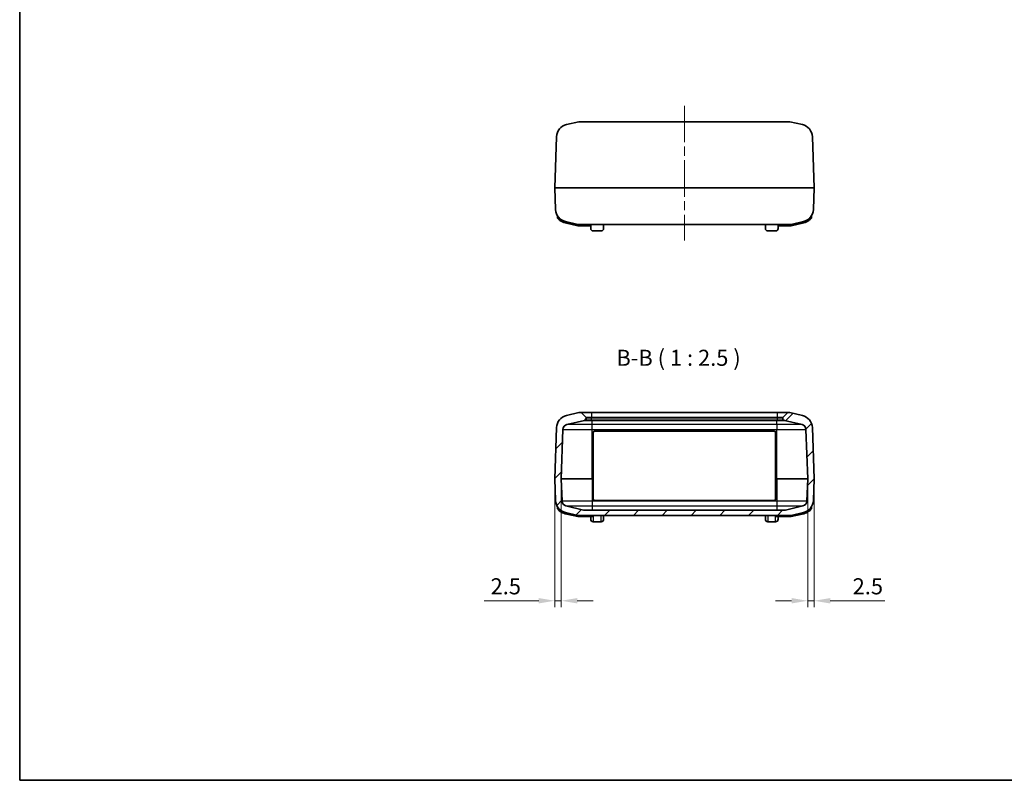
# Model space of a CAD drawing. Units: millimetres. Extents: x 0 to 978, y 0 to 702.
# Drawn here: x 0 to 383, y 0 to 296 of the extents above; entities that cross this region are included whole.
import ezdxf

# ---------------------------------------------------------------- set-up
doc = ezdxf.new("R2010")
doc.units = ezdxf.units.MM
doc.header["$LTSCALE"] = 2.5
doc.linetypes.add('CHAIN', pattern=[0.3543, 0.2362, -0.0295, 0.0591, -0.0295])
doc.layers.get('Defpoints').update_dxf_attribs({"lineweight": 25})
for name, color, linetype, lineweight in [('Border (ISO)', 7, 'Continuous', 35), ('Dimension (ISO)', 7, 'Continuous', 18), ('Symbol (ISO)', 7, 'Continuous', 18), ('Visible (ISO)', 7, 'Continuous', 35), ('Visible Narrow (ISO)', 7, 'Continuous', 25)]:
    doc.layers.add(name, color=color, linetype=linetype, lineweight=lineweight)
doc.layers.add('Centerline (ISO)', color=7, linetype='Continuous', lineweight=18, true_color=0x80ffff)
doc.layers.add('Hatch (ISO)', color=1, linetype='Continuous', lineweight=18, true_color=0xff0000)
doc.styles.add('Note Text (TK)', font='txt')
doc.dimstyles.new('Default - Method 1b (TK)', dxfattribs={"dimscale": 2.5, "dimtxt": 2.5, "dimasz": 2.5, "dimexe": 1, "dimexo": 1.5, "dimgap": 1, "dimtad": 1, "dimtoh": 1, "dimrnd": 1e-08, "dimdsep": 46, "dimtxsty": 'Note Text (TK)', "dimcen": 0.09, "dimdle": 5, "dimclrd": 100, "dimclre": 100, "dimclrt": 7, "dimadec": 1, "dimazin": 1, "dimtfac": 1, "dimtmove": 0, "dimatfit": 3, "dimfxl": 0, "dimtolj": 1, "dimlwd": -1, "dimlwe": -1, "dimarcsym": 0})

# ---------------------------------------------------------------- blocks, each defined once
blk = doc.blocks.new('図面枠 tk図枠')
at = {"layer": 'Border (ISO)'}
for p, q in [((21, 289), (21, 8)), ((21, 8), (412, 8))]:
    blk.add_line(p, q, dxfattribs=at)
blk = doc.blocks.new('*D21')
at = {"layer": 'Defpoints', "color": 0, "transparency": 16777216}
for p in [(208.41, 117.38), (210.91, 117.38), (208.41, 69.88)]:
    blk.add_point(p, dxfattribs=at)
at = {"layer": 'Dimension (ISO)', "color": 100, "transparency": 16777216}
for p, q in [((208.41, 113.63), (208.41, 67.38)), ((210.91, 113.63), (210.91, 67.38)), ((202.16, 69.88), (180.9, 69.88)), ((210.91, 69.88), (208.41, 69.88)), ((217.16, 69.88), (223.41, 69.88))]:
    blk.add_line(p, q, dxfattribs=at)
for points in [[(202.16, 70.93), (202.16, 68.84), (208.41, 69.88)], [(217.16, 70.93), (217.16, 68.84), (210.91, 69.88)]]:
    blk.add_solid(points, dxfattribs=at)
at = {"layer": 'Dimension (ISO)', "color": 7, "transparency": 16777216, "insert": (183.4, 75.51), "char_height": 6.25, "attachment_point": 4, "style": 'Note Text (TK)'}
blk.add_mtext('\\A1;2.5', dxfattribs=at)
blk = doc.blocks.new('*D22')
at = {"layer": 'Defpoints', "color": 0, "transparency": 16777216}
for p in [(306.91, 117.38), (309.41, 117.38), (309.41, 69.88)]:
    blk.add_point(p, dxfattribs=at)
at = {"layer": 'Dimension (ISO)', "color": 100, "transparency": 16777216}
for p, q in [((306.91, 113.63), (306.91, 67.38)), ((309.41, 113.63), (309.41, 67.38)), ((300.66, 69.88), (294.41, 69.88)), ((306.91, 69.88), (309.41, 69.88)), ((315.66, 69.88), (336.93, 69.88))]:
    blk.add_line(p, q, dxfattribs=at)
for points in [[(300.66, 70.93), (300.66, 68.84), (306.91, 69.88)], [(315.66, 70.93), (315.66, 68.84), (309.41, 69.88)]]:
    blk.add_solid(points, dxfattribs=at)
at = {"layer": 'Dimension (ISO)', "color": 7, "transparency": 16777216, "insert": (324.41, 75.51), "char_height": 6.25, "attachment_point": 4, "style": 'Note Text (TK)'}
blk.add_mtext('\\A1;2.5', dxfattribs=at)

msp = doc.modelspace()

# ---------------------------------------------------------------- hatches: boundary and pattern name
at = {"layer": 'Hatch (ISO)'}
h = msp.add_hatch(dxfattribs=at)
h.set_pattern_fill('ANSI31', color=256, scale=63.5, style=0)
h.set_pattern_definition([(45, (-52.5, -20), (-5.61266, 5.61266), [])])
edge = h.paths.add_edge_path()
edge.add_ellipse((214.105, 137.136), major_axis=(-1.136, 4.869), ratio=1, start_angle=0, end_angle=74.87129)
edge.add_line((209.108, 137.31), (208.412, 117.384))
edge.add_line((208.412, 117.384), (208.706, 108.959))
edge.add_ellipse((213.703, 109.133), major_axis=(-4.997, -0.174), ratio=1, start_angle=0, end_angle=74.87129)
edge.add_line((212.567, 104.264), (217.409, 103.134))
edge.add_line((217.409, 103.134), (300.414, 103.134))
edge.add_line((300.414, 103.134), (305.256, 104.264))
edge.add_ellipse((304.121, 109.133), major_axis=(1.136, -4.869), ratio=1, start_angle=0, end_angle=74.87129)
edge.add_line((309.118, 108.959), (309.412, 117.384))
edge.add_line((309.412, 117.384), (308.716, 137.31))
edge.add_ellipse((303.719, 137.136), major_axis=(4.997, 0.174), ratio=1, start_angle=0, end_angle=74.87129)
edge.add_line((304.855, 142.005), (300.013, 143.134))
edge.add_line((300.013, 143.134), (299.162, 143.134))
edge.add_line((299.162, 143.134), (297.191, 141.164))
edge.add_ellipse((297.262, 141.093), major_axis=(-0.0707, 0.0707), ratio=1, start_angle=0, end_angle=45)
edge.add_line((297.162, 141.093), (297.162, 140.134))
edge.add_line((297.162, 140.134), (297.387, 140.134))
edge.add_ellipse((297.387, 138.134), major_axis=(0, 2), ratio=1, start_angle=346.87129, end_angle=360, ccw=False)
edge.add_line((297.841, 140.082), (304.696, 138.483))
edge.add_ellipse((304.242, 136.536), major_axis=(0.454, 1.948), ratio=1, start_angle=285.12871, end_angle=360, ccw=False)
edge.add_line((306.241, 136.605), (306.912, 117.384))
edge.add_line((306.912, 117.384), (306.607, 108.663))
edge.add_ellipse((304.608, 108.733), major_axis=(1.999, -0.07), ratio=1, start_angle=285.12871, end_angle=360, ccw=False)
edge.add_line((305.063, 106.785), (298.208, 105.187))
edge.add_ellipse((297.754, 107.134), major_axis=(0.454, -1.948), ratio=1, start_angle=346.87129, end_angle=360, ccw=False)
edge.add_line((297.754, 105.134), (220.07, 105.134))
edge.add_ellipse((220.07, 107.134), major_axis=(0, -2), ratio=1, start_angle=346.87129, end_angle=360, ccw=False)
edge.add_line((219.615, 105.187), (212.761, 106.785))
edge.add_ellipse((213.215, 108.733), major_axis=(-0.454, -1.948), ratio=1, start_angle=285.12871, end_angle=360, ccw=False)
edge.add_line((211.216, 108.663), (210.912, 117.384))
edge.add_line((210.912, 117.384), (211.583, 136.605))
edge.add_ellipse((213.582, 136.536), major_axis=(-1.999, 0.07), ratio=1, start_angle=285.12871, end_angle=360, ccw=False)
edge.add_line((213.128, 138.483), (219.982, 140.082))
edge.add_ellipse((220.436, 138.134), major_axis=(-0.454, 1.948), ratio=1, start_angle=346.87129, end_angle=360, ccw=False)
edge.add_line((220.436, 140.134), (220.662, 140.134))
edge.add_line((220.662, 140.134), (220.662, 141.093))
edge.add_ellipse((220.562, 141.093), major_axis=(0.1, 0), ratio=1, start_angle=0, end_angle=45)
edge.add_line((220.632, 141.164), (218.662, 143.134))
edge.add_line((218.662, 143.134), (217.811, 143.134))
edge.add_line((217.811, 143.134), (212.969, 142.005))

# ---------------------------------------------------------------- linework, layer by layer
at = {"layer": 'Centerline (ISO)', "linetype": 'CHAIN', "ltscale": 23.990969}
msp.add_line((258.912, 262.597), (258.912, 210.097), dxfattribs=at)
at = {"layer": 'Visible (ISO)'}
for p, q in [((212.969, 255.217), (217.811, 256.347)), ((217.811, 256.347), (223.412, 256.347)), ((294.412, 256.347), (223.412, 256.347)), ((294.412, 256.347), (300.013, 256.347)), ((300.013, 256.347), (304.855, 255.217)), ((208.412, 230.597), (209.108, 250.523)), ((309.412, 230.597), (308.716, 250.523)), ((223.412, 230.597), (208.412, 230.597)), ((208.412, 230.597), (208.706, 222.171)), ((223.412, 230.597), (294.412, 230.597)), ((309.412, 230.597), (294.412, 230.597)), ((309.412, 230.597), (309.118, 222.171)), ((209.412, 218.905), (209.412, 219.779)), ((308.412, 218.905), (308.412, 219.779)), ((212.454, 216.989), (217.352, 215.847)), ((217.409, 216.347), (212.567, 217.476)), ((217.352, 215.847), (222.412, 215.847)), ((223.412, 216.347), (217.409, 216.347)), ((222.412, 214.847), (222.412, 216.347)), ((223.412, 216.347), (294.412, 216.347)), ((227.412, 216.347), (227.412, 214.847)), ((290.412, 214.847), (290.412, 216.347)), ((300.414, 216.347), (294.412, 216.347)), ((295.412, 216.347), (295.412, 214.847)), ((300.472, 215.847), (295.412, 215.847)), ((300.414, 216.347), (305.256, 217.476)), ((305.37, 216.989), (300.472, 215.847)), ((223.412, 213.847), (226.412, 213.847)), ((291.412, 213.847), (294.412, 213.847)), ((217.811, 143.134), (212.969, 142.005)), ((218.662, 143.134), (217.811, 143.134)), ((220.632, 141.164), (218.662, 143.134)), ((222.662, 143.134), (218.662, 143.134)), ((295.162, 143.134), (222.662, 143.134)), ((299.162, 143.134), (295.162, 143.134)), ((299.162, 143.134), (297.191, 141.164)), ((300.013, 143.134), (299.162, 143.134)), ((304.855, 142.005), (300.013, 143.134)), ((213.128, 138.483), (219.982, 140.082)), ((220.436, 140.134), (220.662, 140.134)), ((220.662, 140.134), (220.662, 141.093)), ((222.662, 140.134), (220.662, 140.134)), ((295.162, 140.134), (222.662, 140.134)), ((297.162, 140.134), (295.162, 140.134)), ((297.162, 141.093), (297.162, 140.134)), ((297.162, 140.134), (297.387, 140.134)), ((297.841, 140.082), (304.696, 138.483)), ((209.108, 137.31), (208.412, 117.384)), ((210.912, 117.384), (211.583, 136.605)), ((223.412, 117.384), (223.412, 135.384)), ((223.912, 135.884), (293.912, 135.884)), ((294.412, 135.384), (294.412, 117.384)), ((306.241, 136.605), (306.912, 117.384)), ((309.412, 117.384), (308.716, 137.31)), ((208.412, 117.384), (208.706, 108.959)), ((211.216, 108.663), (210.912, 117.384)), ((222.912, 117.384), (210.912, 117.384)), ((223.412, 117.384), (222.912, 117.384)), ((223.412, 109.384), (223.412, 117.384)), ((294.412, 117.384), (294.412, 109.384)), ((294.912, 117.384), (294.412, 117.384)), ((306.912, 117.384), (294.912, 117.384)), ((306.912, 117.384), (306.607, 108.663)), ((309.118, 108.959), (309.412, 117.384)), ((293.912, 108.884), (223.912, 108.884)), ((209.412, 105.693), (209.412, 106.567)), ((212.454, 103.777), (217.352, 102.634)), ((212.567, 104.264), (217.409, 103.134)), ((219.615, 105.187), (212.761, 106.785)), ((297.754, 105.134), (220.07, 105.134)), ((305.063, 106.785), (298.208, 105.187)), ((300.414, 103.134), (305.256, 104.264)), ((305.37, 103.777), (300.472, 102.634)), ((308.412, 105.693), (308.412, 106.567)), ((217.352, 102.634), (222.412, 102.634)), ((217.409, 103.134), (300.414, 103.134)), ((222.412, 101.634), (222.412, 102.634)), ((223.412, 102.634), (222.412, 102.634)), ((223.412, 102.634), (223.412, 103.134)), ((223.412, 100.634), (226.412, 100.634)), ((227.412, 103.134), (227.412, 101.634)), ((290.412, 101.634), (290.412, 103.134)), ((291.412, 100.634), (294.412, 100.634)), ((294.412, 102.634), (294.412, 103.134)), ((294.412, 102.634), (295.412, 102.634)), ((295.412, 102.634), (295.412, 101.634)), ((300.472, 102.634), (295.412, 102.634))]:
    msp.add_line(p, q, dxfattribs=at)
for centre, radius, start, end in [((214.105, 250.348), 5, 103.12871, 178), ((303.719, 250.348), 5, 2, 76.87129), ((213.703, 222.345), 5, 182, 256.87129), ((304.121, 222.345), 5, 283.12871, 358), ((213.703, 222.345), 5.5, 233.24473, 256.87129), ((223.412, 214.847), 1, 180, 270), ((226.412, 214.847), 1, 270, 0), ((291.412, 214.847), 1, 180, 270), ((294.412, 214.847), 1, 270, 0), ((304.121, 222.345), 5.5, 283.12871, 306.75527), ((214.105, 137.136), 5, 103.12871, 178), ((303.719, 137.136), 5, 2, 76.87129), ((213.582, 136.536), 2, 103.12871, 178), ((220.436, 138.134), 2, 90, 103.12871), ((220.562, 141.093), 0.1, 0, 45), ((297.262, 141.093), 0.1, 135, 180), ((297.387, 138.134), 2, 76.87129, 90), ((304.242, 136.536), 2, 2, 76.87129), ((223.912, 135.384), 0.5, 90, 180), ((293.912, 135.384), 0.5, 0, 90), ((213.703, 109.133), 5, 182, 256.87129), ((213.215, 108.733), 2, 182, 256.87129), ((223.912, 109.384), 0.5, 180, 270), ((293.912, 109.384), 0.5, 270, 0), ((304.608, 108.733), 2, 283.12871, 358), ((304.121, 109.133), 5, 283.12871, 358), ((213.703, 109.133), 5.5, 233.24473, 256.87129), ((220.07, 107.134), 2, 256.87129, 270), ((297.754, 107.134), 2, 270, 283.12871), ((304.121, 109.133), 5.5, 283.12871, 306.75527), ((223.412, 101.634), 1, 180, 270), ((226.412, 101.634), 1, 270, 0), ((291.412, 101.634), 1, 180, 270), ((294.412, 101.634), 1, 270, 0)]:
    msp.add_arc(centre, radius, start, end, dxfattribs=at)
for points in [[(209.412, 218.905), (209.412, 218.905), (209.418, 218.897), (209.442, 218.867), (209.46, 218.845), (209.528, 218.764), (209.593, 218.689), (209.755, 218.514), (209.871, 218.396), (210.131, 218.16), (210.274, 218.042), (210.412, 217.939)], [(308.412, 218.905), (308.412, 218.905), (308.406, 218.897), (308.381, 218.867), (308.363, 218.845), (308.295, 218.764), (308.23, 218.689), (308.069, 218.514), (307.952, 218.396), (307.693, 218.16), (307.55, 218.042), (307.412, 217.939)], [(209.412, 105.693), (209.412, 105.693), (209.418, 105.685), (209.442, 105.655), (209.46, 105.633), (209.528, 105.552), (209.593, 105.477), (209.755, 105.302), (209.871, 105.183), (210.131, 104.947), (210.274, 104.83), (210.412, 104.726)], [(308.412, 105.693), (308.412, 105.693), (308.406, 105.685), (308.381, 105.655), (308.363, 105.633), (308.295, 105.552), (308.23, 105.477), (308.069, 105.302), (307.952, 105.183), (307.693, 104.947), (307.55, 104.83), (307.412, 104.726)]]:
    msp.add_open_spline(points, degree=3, knots=[0.34455334, 0.34455334, 0.34455334, 0.34455334, 0.36378309, 0.36378309, 0.38301284, 0.38301284, 0.42147233, 0.42147233, 0.4732037, 0.4732037, 0.52493507, 0.52493507, 0.52493507, 0.52493507], dxfattribs=at)
at = {"layer": 'Visible Narrow (ISO)'}
for p, q in [((222.662, 143.134), (222.662, 141.164)), ((295.162, 141.164), (295.162, 143.134)), ((222.912, 138.483), (213.128, 138.483)), ((219.982, 140.082), (222.912, 140.082)), ((222.662, 141.164), (220.632, 141.164)), ((220.662, 141.093), (222.662, 141.093)), ((222.662, 141.164), (222.662, 141.093)), ((295.162, 141.164), (222.662, 141.164)), ((222.662, 140.134), (222.662, 141.093)), ((222.662, 141.093), (295.162, 141.093)), ((222.912, 140.134), (222.912, 140.082)), ((222.912, 140.082), (294.912, 140.082)), ((222.912, 138.483), (222.912, 140.082)), ((222.912, 136.605), (222.912, 138.483)), ((294.912, 138.483), (222.912, 138.483)), ((294.912, 140.134), (294.912, 140.082)), ((294.912, 140.082), (297.841, 140.082)), ((294.912, 138.483), (294.912, 140.082)), ((304.696, 138.483), (294.912, 138.483)), ((294.912, 138.483), (294.912, 136.605)), ((295.162, 141.164), (295.162, 141.093)), ((297.191, 141.164), (295.162, 141.164)), ((295.162, 140.134), (295.162, 141.093)), ((295.162, 141.093), (297.162, 141.093)), ((211.583, 136.605), (222.912, 136.605)), ((222.912, 117.384), (222.912, 136.605)), ((222.912, 136.605), (294.912, 136.605)), ((294.912, 117.384), (294.912, 136.605)), ((294.912, 136.605), (306.241, 136.605)), ((222.912, 117.384), (222.912, 108.663)), ((294.912, 117.384), (294.912, 108.663)), ((222.912, 108.663), (211.216, 108.663)), ((294.912, 108.663), (222.912, 108.663)), ((222.912, 108.663), (222.912, 106.785)), ((306.607, 108.663), (294.912, 108.663)), ((294.912, 108.663), (294.912, 106.785)), ((210.412, 104.726), (210.412, 105.369)), ((212.761, 106.785), (222.912, 106.785)), ((222.912, 105.187), (219.615, 105.187)), ((222.912, 106.785), (294.912, 106.785)), ((222.912, 106.785), (222.912, 105.187)), ((294.912, 105.187), (222.912, 105.187)), ((222.912, 105.134), (222.912, 105.187)), ((294.912, 106.785), (305.063, 106.785)), ((294.912, 106.785), (294.912, 105.187)), ((294.912, 105.134), (294.912, 105.187)), ((298.208, 105.187), (294.912, 105.187)), ((307.412, 104.726), (307.412, 105.369)), ((222.412, 102.634), (222.412, 103.134)), ((223.412, 102.634), (223.412, 100.634)), ((226.412, 100.634), (226.412, 103.134)), ((291.412, 103.134), (291.412, 100.634)), ((294.412, 100.634), (294.412, 102.634)), ((295.412, 102.634), (295.412, 103.134))]:
    msp.add_line(p, q, dxfattribs=at)

# ---------------------------------------------------------------- block references
at = {"xscale": 2.5, "yscale": 2.5, "zscale": 2.5}
msp.add_blockref('図面枠 tk図枠', (-52.5, -20), dxfattribs=at)

# ---------------------------------------------------------------- texts
at = {"layer": 'Symbol (ISO)', "color": 7, "insert": (232.399, 159.384), "char_height": 6.25, "attachment_point": 7, "style": 'Note Text (TK)'}
msp.add_mtext('B-B ( 1 : 2.5 )', dxfattribs=at)

# ---------------------------------------------------------------- dimensions: what is measured, and where the dimension line sits
at = {"layer": 'Dimension (ISO)', "color": 100, "true_color": 0x00ff3f}
for base, p1, p2, picture, middle in [((208.412, 69.884), (210.912, 117.384), (208.412, 117.384), '*D21', (188.405, 69.884)), ((309.412, 69.884), (306.912, 117.384), (309.412, 117.384), '*D22', (329.419, 69.884))]:
    dim = msp.add_linear_dim(base=base, p1=p1, p2=p2, angle=180, dimstyle='Default - Method 1b (TK)', override={"dimgap": 1, "dimtoh": 0, "dimdec": 2, "dimtol": 0, "dimlim": 0, "dimtp": 0, "dimtm": 0, "dimtdec": 2, "dimtofl": 1, "dimatfit": 1}, dxfattribs=at)
    dim.commit()
    dim.dimension.update_dxf_attribs({"geometry": picture, "text_midpoint": middle, "dimtype": 160})

doc.saveas('drawing.dxf')
